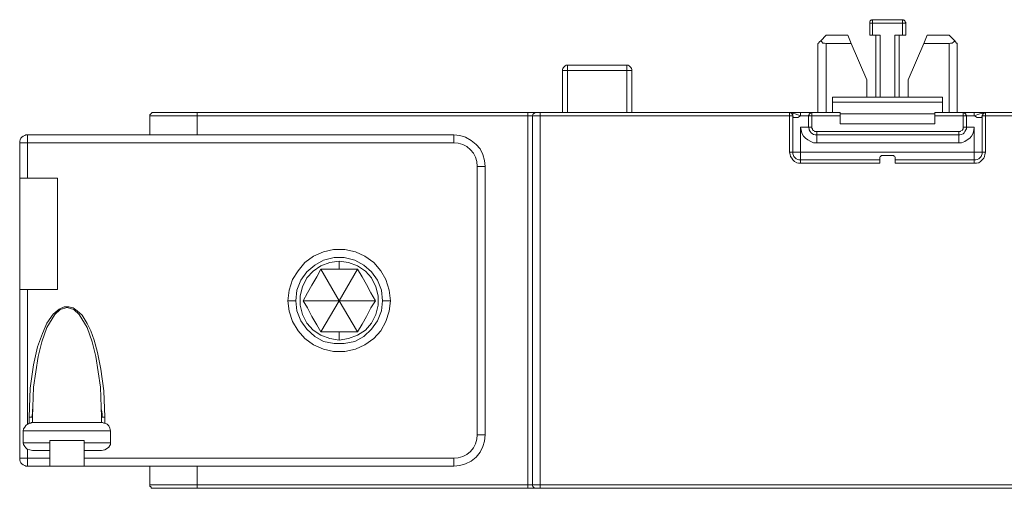
# Model space of a CAD drawing. Units: centimetres. Extents: x -29 to -15.6, y -11.4 to 2.
# Drawn here: x -29 to -22.8, y -10.6 to -7.7 of the extents above; entities that cross this region are included whole.
import ezdxf

# ---------------------------------------------------------------- set-up
doc = ezdxf.new("R2010")
doc.units = ezdxf.units.CM
doc.header["$MEASUREMENT"] = 0
doc.layers.add('layer 1', color=7, linetype='Continuous')

msp = doc.modelspace()

# ---------------------------------------------------------------- linework, layer by layer
at = {"layer": 'layer 1', "lineweight": 18}
for points in [[(-23.62782, -7.69141), (-23.62782, -7.68788), (-23.62782, -7.68435), (-23.62782, -7.68082), (-23.62429, -7.67729), (-23.62076, -7.67377), (-23.61723, -7.67377), (-23.61371, -7.67024), (-23.61018, -7.67024)], [(-23.61018, -7.67024), (-23.61018, -7.67024), (-23.61018, -7.67377), (-23.61018, -7.67729), (-23.61018, -7.68082), (-23.61018, -7.68435), (-23.61018, -7.68788), (-23.61018, -7.69141)], [(-23.61018, -7.67024), (-23.41968, -7.67024)], [(-23.41968, -7.69141), (-23.41968, -7.68788), (-23.41968, -7.68435), (-23.41968, -7.68082), (-23.41968, -7.67729), (-23.41968, -7.67377), (-23.41968, -7.67024)], [(-23.41968, -7.67024), (-23.41615, -7.67024), (-23.41262, -7.67377), (-23.4091, -7.67377), (-23.40557, -7.67729), (-23.40204, -7.68082), (-23.40204, -7.68435), (-23.39851, -7.68788), (-23.39851, -7.69141)], [(-23.61018, -7.69141), (-23.61371, -7.69141), (-23.61723, -7.69141), (-23.62076, -7.69141), (-23.62429, -7.69141), (-23.62782, -7.69141)], [(-23.62782, -7.69141), (-23.62782, -7.76902)], [(-23.61018, -7.69141), (-23.61018, -7.76902)], [(-23.61018, -7.69141), (-23.41968, -7.69141)], [(-23.41968, -7.69141), (-23.41968, -7.76902)], [(-23.39851, -7.69141), (-23.39851, -7.69141), (-23.40204, -7.69141), (-23.40557, -7.69141), (-23.4091, -7.69141), (-23.41262, -7.69141), (-23.41615, -7.69141), (-23.41968, -7.69141)], [(-23.39851, -7.69141), (-23.39851, -7.76902)], [(-23.93826, -7.80429), (-23.90298, -7.76902)], [(-23.90298, -7.76902), (-23.7654, -7.76902)], [(-23.7654, -7.76902), (-23.74423, -7.82193)], [(-23.61018, -7.76902), (-23.61371, -7.76902), (-23.61723, -7.76902), (-23.62076, -7.76902), (-23.62429, -7.76902), (-23.62782, -7.76902)], [(-23.61018, -7.76902), (-23.56079, -7.76902)], [(-23.58901, -7.76902), (-23.58901, -8.1606)], [(-23.56079, -7.76902), (-23.56079, -8.1606)], [(-23.46907, -7.76902), (-23.41968, -7.76902)], [(-23.46907, -8.1606), (-23.46907, -7.76902)], [(-23.44085, -8.1606), (-23.44085, -7.76902)], [(-23.39851, -7.76902), (-23.39851, -7.76902), (-23.40204, -7.76902), (-23.40557, -7.76902), (-23.4091, -7.76902), (-23.41262, -7.76902), (-23.41615, -7.76902), (-23.41968, -7.76902)], [(-23.28562, -7.82193), (-23.26446, -7.76902)], [(-23.26446, -7.76902), (-23.12335, -7.76902)], [(-23.08807, -7.80429), (-23.12335, -7.76902)], [(-23.9559, -7.82193), (-23.95237, -7.81841), (-23.94532, -7.81135), (-23.93826, -7.80429)], [(-23.9559, -7.82193), (-23.9559, -8.25938)], [(-23.93826, -7.80429), (-23.93121, -7.81135), (-23.92415, -7.81841), (-23.91357, -7.81841), (-23.90298, -7.82193)], [(-23.90298, -7.82193), (-23.74423, -7.82193)], [(-23.90298, -7.82193), (-23.90298, -8.25938)], [(-23.64546, -8.05124), (-23.74423, -7.82193)], [(-23.28562, -7.82193), (-23.3844, -8.05124)], [(-23.28562, -7.82193), (-23.12335, -7.82193)], [(-23.12335, -7.82193), (-23.11629, -7.81841), (-23.10571, -7.81841), (-23.09512, -7.81135), (-23.08807, -7.80429)], [(-23.12335, -7.82193), (-23.12335, -8.25938)], [(-23.08807, -7.80429), (-23.08454, -7.81135), (-23.07748, -7.81841), (-23.07396, -7.81841), (-23.07396, -7.82193)], [(-23.07396, -7.82193), (-23.07396, -8.25938)], [(-25.5434, -7.95952), (-25.55046, -7.95952), (-25.55751, -7.96304), (-25.56104, -7.96657), (-25.56457, -7.9701), (-25.5681, -7.97363), (-25.57162, -7.98068), (-25.57515, -7.98421), (-25.57515, -7.99127)], [(-25.5434, -7.95952), (-25.5434, -7.95952), (-25.5434, -7.96304), (-25.5434, -7.96657), (-25.5434, -7.9701), (-25.5434, -7.97363), (-25.5434, -7.98068), (-25.5434, -7.98421), (-25.5434, -7.99127)], [(-25.5434, -7.95952), (-25.16593, -7.95952)], [(-25.16593, -7.95952), (-25.16593, -7.95952), (-25.16593, -7.96304), (-25.16593, -7.96657), (-25.16593, -7.9701), (-25.16593, -7.97363), (-25.16593, -7.98068), (-25.16593, -7.98421), (-25.16593, -7.99127)], [(-25.16593, -7.95952), (-25.15887, -7.95952), (-25.15182, -7.96304), (-25.14829, -7.96657), (-25.14476, -7.9701), (-25.14123, -7.97363), (-25.13771, -7.98068), (-25.13418, -7.98421), (-25.13418, -7.99127)], [(-25.57515, -7.99127), (-25.57515, -7.99127), (-25.57162, -7.99127), (-25.5681, -7.99127), (-25.56457, -7.99127), (-25.56104, -7.99127), (-25.55751, -7.99127), (-25.55046, -7.99127), (-25.5434, -7.99127)], [(-25.57515, -7.99127), (-25.57515, -8.25938)], [(-25.5434, -7.99127), (-25.16593, -7.99127)], [(-25.5434, -7.99127), (-25.5434, -8.25938)], [(-25.16593, -7.99127), (-25.15887, -7.99127), (-25.15182, -7.99127), (-25.14829, -7.99127), (-25.14476, -7.99127), (-25.14123, -7.99127), (-25.13771, -7.99127), (-25.13418, -7.99127)], [(-25.16593, -7.99127), (-25.16593, -8.25938)], [(-25.13418, -7.99127), (-25.13418, -8.25938)], [(-23.64546, -8.1606), (-23.64546, -8.05124)], [(-23.3844, -8.1606), (-23.3844, -8.05124)], [(-23.16568, -8.1606), (-23.86418, -8.1606)], [(-23.86418, -8.19235), (-23.86418, -8.18529), (-23.86418, -8.17824), (-23.86418, -8.17471), (-23.86418, -8.17118), (-23.86418, -8.16413), (-23.86418, -8.1606)], [(-23.16568, -8.1606), (-23.16568, -8.1606), (-23.16568, -8.16413), (-23.16568, -8.17118), (-23.16568, -8.17471), (-23.16568, -8.17824), (-23.16568, -8.18529), (-23.16568, -8.19235)], [(-23.16568, -8.19235), (-23.86418, -8.19235)], [(-23.86418, -8.19235), (-23.86418, -8.25938)], [(-23.16568, -8.19235), (-23.16568, -8.25938)], [(-28.16807, -8.25938), (-28.17512, -8.25938), (-28.17865, -8.26291), (-28.18218, -8.26291), (-28.18218, -8.26643), (-28.18571, -8.26996), (-28.18923, -8.27349), (-28.18923, -8.27702), (-28.18923, -8.28054)], [(-28.18923, -8.28054), (-28.18218, -8.28054), (-28.16807, -8.28054), (-28.13985, -8.28054), (-28.10104, -8.28054), (-28.05518, -8.28054), (-28.00579, -8.28054), (-27.94935, -8.28054), (-27.88937, -8.28054)], [(-28.18923, -8.28054), (-28.18923, -8.40049)], [(-28.16807, -8.25938), (-28.16454, -8.25938), (-28.1469, -8.25938), (-28.12221, -8.25938), (-28.08693, -8.25938), (-28.0446, -8.25938), (-27.99521, -8.25938), (-27.94582, -8.25938), (-27.88937, -8.25938)], [(-27.88937, -8.25938), (-27.88937, -8.25938), (-27.88937, -8.26291), (-27.88937, -8.26643), (-27.88937, -8.26996), (-27.88937, -8.27349), (-27.88937, -8.27702), (-27.88937, -8.28054)], [(-27.88937, -8.25938), (-25.79387, -8.25938)], [(-27.88937, -8.28054), (-25.79387, -8.28054)], [(-27.88937, -8.28054), (-27.88937, -8.40049)], [(-25.79387, -8.25938), (-25.79387, -8.25938), (-25.79387, -8.26291), (-25.79387, -8.26643), (-25.79387, -8.26996), (-25.79387, -8.27349), (-25.79387, -8.27702), (-25.79387, -8.28054)], [(-25.79387, -8.25938), (-25.78329, -8.25938), (-25.77623, -8.25938), (-25.76565, -8.25938), (-25.7586, -8.25938), (-25.75154, -8.25938), (-25.74801, -8.25938), (-25.74448, -8.25938)], [(-25.79387, -8.28054), (-25.79035, -8.28054), (-25.78329, -8.28054), (-25.77623, -8.28054), (-25.77271, -8.28054), (-25.76918, -8.28054), (-25.76565, -8.28054)], [(-25.79387, -8.28054), (-25.79387, -10.61946)], [(-25.74448, -8.25938), (-25.74801, -8.25938), (-25.75154, -8.26291), (-25.75507, -8.26291), (-25.7586, -8.26643), (-25.76212, -8.26996), (-25.76212, -8.27349), (-25.76565, -8.27702), (-25.76565, -8.28054)], [(-25.76565, -8.28054), (-25.76212, -8.28054), (-25.75507, -8.28054), (-25.75154, -8.28054), (-25.74096, -8.28054), (-25.7339, -8.28054), (-25.72332, -8.28054), (-25.71626, -8.28054)], [(-25.76565, -10.61946), (-25.76565, -8.28054)], [(-25.74448, -8.25938), (-25.74448, -8.25938)], [(-25.74448, -8.25938), (-25.74448, -8.25938), (-25.74096, -8.25938), (-25.73743, -8.25938), (-25.73037, -8.25938), (-25.72685, -8.25938), (-25.71979, -8.25938), (-25.71626, -8.25938)], [(-25.71626, -8.25938), (-25.71626, -8.25938), (-25.71626, -8.26291), (-25.71626, -8.26643), (-25.71626, -8.26996), (-25.71626, -8.27349), (-25.71626, -8.27702), (-25.71626, -8.28054)], [(-25.71626, -8.25938), (-24.13582, -8.25938)], [(-25.71626, -10.61946), (-25.71626, -8.28054)], [(-25.71626, -8.28054), (-24.13582, -8.28054)], [(-24.13582, -8.28054), (-24.13582, -8.27702), (-24.13582, -8.27349), (-24.13582, -8.26996), (-24.13582, -8.26643), (-24.13582, -8.26291), (-24.13582, -8.25938)], [(-24.13582, -8.25938), (-24.13229, -8.25938), (-24.12523, -8.26291), (-24.12171, -8.26291), (-24.12171, -8.26643), (-24.11818, -8.26996), (-24.11465, -8.27349), (-24.11465, -8.27702), (-24.11465, -8.28054)], [(-24.06526, -8.28054), (-24.10054, -8.26643), (-24.13582, -8.25938)], [(-24.13582, -8.25938), (-24.06526, -8.25938)], [(-24.13582, -8.28054), (-24.13582, -8.50985)], [(-24.11465, -8.28054), (-24.11465, -8.28054), (-24.11818, -8.28054), (-24.12171, -8.28054), (-24.12523, -8.28054), (-24.13229, -8.28054), (-24.13582, -8.28054)], [(-24.11465, -8.28054), (-24.11465, -8.50985)], [(-24.06526, -8.28054), (-24.07232, -8.28407), (-24.0829, -8.29113), (-24.08996, -8.29113), (-24.10054, -8.29113), (-24.1076, -8.29113), (-24.11112, -8.29113), (-24.11465, -8.28407), (-24.11465, -8.28054)], [(-24.06526, -8.25938), (-24.06526, -8.25938), (-24.06526, -8.26291), (-24.06526, -8.26643), (-24.06526, -8.26996), (-24.06526, -8.27349), (-24.06526, -8.27702), (-24.06526, -8.28054)], [(-24.06526, -8.25938), (-24.05115, -8.25938), (-24.03704, -8.25938), (-24.02646, -8.25938), (-24.01587, -8.25938), (-24.00529, -8.25938), (-23.99823, -8.25938), (-23.99471, -8.25938)], [(-24.06526, -8.28054), (-24.05468, -8.28054), (-24.0441, -8.28054), (-24.03704, -8.28054), (-24.02998, -8.28054), (-24.02293, -8.28054), (-24.0194, -8.28054), (-24.01587, -8.28054)], [(-23.99471, -8.25938), (-23.99823, -8.25938), (-24.00176, -8.26291), (-24.00529, -8.26291), (-24.00882, -8.26643), (-24.01235, -8.26996), (-24.01235, -8.27349), (-24.01587, -8.27702), (-24.01587, -8.28054)], [(-24.01587, -8.28054), (-24.01587, -8.28054), (-24.01235, -8.28054), (-24.00882, -8.28054), (-24.00529, -8.28054), (-24.00176, -8.28054), (-23.99823, -8.28054), (-23.99471, -8.28054)], [(-24.01587, -8.28054), (-24.01587, -8.3511)], [(-23.99471, -8.25938), (-23.99471, -8.25938), (-23.99471, -8.26291), (-23.99471, -8.26643), (-23.99471, -8.26996), (-23.99471, -8.27349), (-23.99471, -8.27702), (-23.99471, -8.28054)], [(-23.99471, -8.25938), (-23.81479, -8.25938)], [(-23.99471, -8.28054), (-23.99471, -8.3511)], [(-23.99471, -8.28054), (-23.81479, -8.28054)], [(-23.81479, -8.25938), (-23.81479, -8.25938), (-23.81479, -8.26291), (-23.81479, -8.26643), (-23.81479, -8.26996), (-23.81479, -8.27349), (-23.81479, -8.27702), (-23.81479, -8.28054)], [(-23.21507, -8.26643), (-23.81479, -8.26643)], [(-23.81479, -8.28054), (-23.81479, -8.32993)], [(-23.21507, -8.25938), (-23.03515, -8.25938)], [(-23.21507, -8.28054), (-23.21507, -8.27702), (-23.21507, -8.27349), (-23.21507, -8.26996), (-23.21507, -8.26643), (-23.21507, -8.26291), (-23.21507, -8.25938)], [(-23.21507, -8.28054), (-23.03515, -8.28054)], [(-23.21507, -8.28054), (-23.21507, -8.32993)], [(-23.03515, -8.25938), (-23.03515, -8.25938), (-23.03515, -8.26291), (-23.03515, -8.26643), (-23.03515, -8.26996), (-23.03515, -8.27349), (-23.03515, -8.27702), (-23.03515, -8.28054)], [(-23.03515, -8.25938), (-23.03162, -8.25938), (-23.0281, -8.26291), (-23.02457, -8.26291), (-23.02104, -8.26643), (-23.01751, -8.26996), (-23.01751, -8.27349), (-23.01398, -8.27702), (-23.01398, -8.28054)], [(-23.03515, -8.25938), (-23.03162, -8.25938), (-23.0281, -8.25938), (-23.02104, -8.25938), (-23.01398, -8.25938), (-23.0034, -8.25938), (-22.99282, -8.25938), (-22.97871, -8.25938), (-22.9646, -8.25938)], [(-23.03515, -8.3511), (-23.03515, -8.28054)], [(-23.03515, -8.28054), (-23.03162, -8.28054), (-23.0281, -8.28054), (-23.02457, -8.28054), (-23.02104, -8.28054), (-23.01751, -8.28054), (-23.01398, -8.28054)], [(-23.01398, -8.3511), (-23.01398, -8.28054)], [(-23.01398, -8.28054), (-23.01398, -8.28054), (-23.01046, -8.28054), (-23.00693, -8.28054), (-22.99987, -8.28054), (-22.99282, -8.28054), (-22.98223, -8.28054), (-22.97518, -8.28054), (-22.9646, -8.28054)], [(-22.9646, -8.28054), (-22.92932, -8.26643), (-22.89404, -8.25938)], [(-22.9646, -8.25938), (-22.9646, -8.25938), (-22.9646, -8.26291), (-22.9646, -8.26643), (-22.9646, -8.26996), (-22.9646, -8.27349), (-22.9646, -8.27702), (-22.9646, -8.28054)], [(-22.9646, -8.25938), (-22.89404, -8.25938)], [(-22.91521, -8.28054), (-22.91521, -8.28407), (-22.91873, -8.29113), (-22.92226, -8.29113), (-22.92932, -8.29113), (-22.93637, -8.29113), (-22.94696, -8.29113), (-22.95754, -8.28407), (-22.9646, -8.28054)], [(-22.91521, -8.28054), (-22.91521, -8.27702), (-22.91168, -8.27349), (-22.91168, -8.26996), (-22.90815, -8.26643), (-22.90462, -8.26291), (-22.9011, -8.26291), (-22.89757, -8.25938), (-22.89404, -8.25938)], [(-22.91521, -8.28054), (-22.91521, -8.50985)], [(-22.89404, -8.28054), (-22.89757, -8.28054), (-22.9011, -8.28054), (-22.90462, -8.28054), (-22.90815, -8.28054), (-22.91168, -8.28054), (-22.91521, -8.28054)], [(-22.89404, -8.25938), (-22.89404, -8.25938), (-22.89404, -8.26291), (-22.89404, -8.26643), (-22.89404, -8.26996), (-22.89404, -8.27349), (-22.89404, -8.27702), (-22.89404, -8.28054)], [(-22.89404, -8.25938), (-21.3136, -8.25938)], [(-22.89404, -8.28054), (-22.89404, -8.50985)], [(-22.89404, -8.28054), (-21.3136, -8.28054)], [(-24.06526, -8.3511), (-24.05468, -8.3511), (-24.0441, -8.3511), (-24.03704, -8.3511), (-24.02998, -8.3511), (-24.02293, -8.3511), (-24.0194, -8.3511), (-24.01587, -8.3511)], [(-24.06526, -8.50985), (-24.06526, -8.3511)], [(-24.06526, -8.3511), (-24.06173, -8.36874), (-24.05821, -8.38991), (-24.04762, -8.40754), (-24.03351, -8.42166), (-24.0194, -8.43224), (-24.00176, -8.44282), (-23.98412, -8.44988), (-23.96296, -8.44988)], [(-23.99471, -8.3511), (-23.99823, -8.3511), (-24.00176, -8.3511), (-24.00529, -8.3511), (-24.00882, -8.3511), (-24.01235, -8.3511), (-24.01587, -8.3511)], [(-24.01587, -8.3511), (-24.01235, -8.36168), (-24.01235, -8.36874), (-24.00529, -8.37932), (-23.99823, -8.38638), (-23.99118, -8.39343), (-23.98412, -8.39696), (-23.97354, -8.40049), (-23.96296, -8.40049)], [(-23.99471, -8.3511), (-23.99471, -8.35816), (-23.99118, -8.36168), (-23.99118, -8.36874), (-23.98412, -8.37227), (-23.9806, -8.37579), (-23.97707, -8.37932), (-23.97001, -8.37932), (-23.96296, -8.37932)], [(-23.21507, -8.32993), (-23.81479, -8.32993)], [(-23.06337, -8.37932), (-23.05985, -8.37932), (-23.05279, -8.37932), (-23.04926, -8.37579), (-23.04221, -8.37227), (-23.03868, -8.36874), (-23.03515, -8.36168), (-23.03515, -8.35816), (-23.03515, -8.3511)], [(-23.06337, -8.40049), (-23.05632, -8.40049), (-23.04573, -8.39696), (-23.03515, -8.39343), (-23.0281, -8.38638), (-23.02457, -8.37932), (-23.01751, -8.36874), (-23.01398, -8.36168), (-23.01398, -8.3511)], [(-23.06337, -8.44988), (-23.04573, -8.44988), (-23.02457, -8.44282), (-23.01046, -8.43224), (-22.99282, -8.42166), (-22.98223, -8.40754), (-22.97165, -8.38991), (-22.96812, -8.36874), (-22.9646, -8.3511)], [(-23.03515, -8.3511), (-23.03162, -8.3511), (-23.0281, -8.3511), (-23.02457, -8.3511), (-23.02104, -8.3511), (-23.01751, -8.3511), (-23.01398, -8.3511)], [(-22.9646, -8.3511), (-22.97518, -8.3511), (-22.98223, -8.3511), (-22.99282, -8.3511), (-22.99987, -8.3511), (-23.00693, -8.3511), (-23.01046, -8.3511), (-23.01398, -8.3511)], [(-22.9646, -8.3511), (-22.9646, -8.50985)], [(-29.01473, -8.44988), (-29.01473, -8.43929), (-29.01121, -8.43224), (-29.00768, -8.42166), (-29.00062, -8.4146), (-28.99357, -8.40754), (-28.98298, -8.40402), (-28.97593, -8.40049), (-28.96535, -8.40049)], [(-28.96535, -8.44988), (-28.96535, -8.43929), (-28.96535, -8.43224), (-28.96535, -8.42166), (-28.96535, -8.4146), (-28.96535, -8.40754), (-28.96535, -8.40402), (-28.96535, -8.40049)], [(-26.26307, -8.40049), (-28.96535, -8.40049)], [(-26.26307, -8.44988), (-26.26307, -8.43929), (-26.26307, -8.43224), (-26.26307, -8.42166), (-26.26307, -8.4146), (-26.26307, -8.40754), (-26.26307, -8.40402), (-26.26307, -8.40049)], [(-26.06551, -8.60157), (-26.06904, -8.56277), (-26.07962, -8.52396), (-26.09726, -8.48868), (-26.12196, -8.46046), (-26.15371, -8.43577), (-26.18898, -8.4146), (-26.22426, -8.40402), (-26.26307, -8.40049)], [(-23.96296, -8.37932), (-23.06337, -8.37932)], [(-23.96296, -8.37932), (-23.96296, -8.38285), (-23.96296, -8.38991), (-23.96296, -8.39343), (-23.96296, -8.39696), (-23.96296, -8.40049)], [(-23.96296, -8.40049), (-23.06337, -8.40049)], [(-23.96296, -8.44988), (-23.96296, -8.43929), (-23.96296, -8.43224), (-23.96296, -8.42166), (-23.96296, -8.4146), (-23.96296, -8.40754), (-23.96296, -8.40402), (-23.96296, -8.40049)], [(-23.06337, -8.37932), (-23.06337, -8.38285), (-23.06337, -8.38991), (-23.06337, -8.39343), (-23.06337, -8.39696), (-23.06337, -8.40049)], [(-23.06337, -8.44988), (-23.06337, -8.43929), (-23.06337, -8.43224), (-23.06337, -8.42166), (-23.06337, -8.4146), (-23.06337, -8.40754), (-23.06337, -8.40402), (-23.06337, -8.40049)], [(-29.01473, -8.44988), (-29.01473, -8.44988), (-29.01121, -8.44988), (-29.00768, -8.44988), (-29.00062, -8.44988), (-28.99357, -8.44988), (-28.98298, -8.44988), (-28.97593, -8.44988), (-28.96535, -8.44988)], [(-29.01473, -8.67566), (-29.01473, -8.44988)], [(-28.96535, -8.67566), (-28.96535, -8.44988)], [(-26.26307, -8.44988), (-28.96535, -8.44988)], [(-26.1149, -8.60157), (-26.11843, -8.56982), (-26.12548, -8.5416), (-26.1396, -8.51691), (-26.15723, -8.49574), (-26.18193, -8.47457), (-26.20662, -8.46046), (-26.23485, -8.45341), (-26.26307, -8.44988)], [(-23.96296, -8.44988), (-23.06337, -8.44988)], [(-24.13582, -8.50985), (-24.13229, -8.52396), (-24.12876, -8.53807), (-24.12171, -8.54866), (-24.11465, -8.55924), (-24.10407, -8.56982), (-24.08996, -8.57688), (-24.07937, -8.58041), (-24.06526, -8.58041)], [(-24.11465, -8.50985), (-24.11465, -8.50985), (-24.11818, -8.50985), (-24.12171, -8.50985), (-24.12523, -8.50985), (-24.13229, -8.50985), (-24.13582, -8.50985)], [(-24.11465, -8.50985), (-24.11465, -8.52043), (-24.11112, -8.53102), (-24.1076, -8.53807), (-24.10054, -8.54513), (-24.09348, -8.55218), (-24.0829, -8.55571), (-24.07585, -8.55924), (-24.06526, -8.55924)], [(-24.06526, -8.50985), (-24.07585, -8.50985), (-24.0829, -8.50985), (-24.09348, -8.50985), (-24.10054, -8.50985), (-24.1076, -8.50985), (-24.11112, -8.50985), (-24.11465, -8.50985)], [(-24.06526, -8.50985), (-24.06526, -8.52043), (-24.06526, -8.53102), (-24.06526, -8.53807), (-24.06526, -8.54513), (-24.06526, -8.55218), (-24.06526, -8.55571), (-24.06526, -8.55924)], [(-24.06526, -8.50985), (-22.9646, -8.50985)], [(-23.54315, -8.53102), (-23.55021, -8.53102), (-23.55373, -8.53102), (-23.55726, -8.53454), (-23.55726, -8.53807), (-23.56079, -8.53807), (-23.56432, -8.5416), (-23.56432, -8.54513), (-23.56432, -8.55218)], [(-23.48318, -8.53102), (-23.54315, -8.53102)], [(-23.46554, -8.55218), (-23.46554, -8.54513), (-23.46554, -8.5416), (-23.46907, -8.53807), (-23.4726, -8.53454), (-23.47612, -8.53102), (-23.47965, -8.53102), (-23.48318, -8.53102)], [(-22.89404, -8.50985), (-22.89757, -8.52396), (-22.9011, -8.53807), (-22.90462, -8.54866), (-22.91521, -8.55924), (-22.92579, -8.56982), (-22.93637, -8.57688), (-22.95048, -8.58041), (-22.9646, -8.58041)], [(-22.91521, -8.50985), (-22.91521, -8.52043), (-22.91873, -8.53102), (-22.92226, -8.53807), (-22.92932, -8.54513), (-22.93637, -8.55218), (-22.94696, -8.55571), (-22.95401, -8.55924), (-22.9646, -8.55924)], [(-22.9646, -8.50985), (-22.95401, -8.50985), (-22.94696, -8.50985), (-22.93637, -8.50985), (-22.92932, -8.50985), (-22.92226, -8.50985), (-22.91873, -8.50985), (-22.91521, -8.50985)], [(-22.9646, -8.50985), (-22.9646, -8.52043), (-22.9646, -8.53102), (-22.9646, -8.53807), (-22.9646, -8.54513), (-22.9646, -8.55218), (-22.9646, -8.55571), (-22.9646, -8.55924)], [(-22.89404, -8.50985), (-22.89757, -8.50985), (-22.9011, -8.50985), (-22.90462, -8.50985), (-22.90815, -8.50985), (-22.91168, -8.50985), (-22.91521, -8.50985)], [(-26.1149, -10.30196), (-26.1149, -8.60157)], [(-26.1149, -8.60157), (-26.10432, -8.60157), (-26.09373, -8.60157), (-26.08668, -8.60157), (-26.07962, -8.60157), (-26.07257, -8.60157), (-26.06904, -8.60157), (-26.06551, -8.60157)], [(-26.06551, -10.30196), (-26.06551, -8.60157)], [(-24.06526, -8.55924), (-24.06526, -8.56277), (-24.06526, -8.56629), (-24.06526, -8.56982), (-24.06526, -8.57335), (-24.06526, -8.57688), (-24.06526, -8.58041)], [(-24.06526, -8.55924), (-23.56432, -8.55924)], [(-24.06526, -8.58041), (-23.56432, -8.58041)], [(-23.56432, -8.55218), (-23.56432, -8.58041)], [(-23.46554, -8.58041), (-23.46554, -8.55218)], [(-22.9646, -8.55924), (-23.46554, -8.55924)], [(-22.9646, -8.58041), (-23.46554, -8.58041)], [(-22.9646, -8.58041), (-22.9646, -8.57688), (-22.9646, -8.57335), (-22.9646, -8.56982), (-22.9646, -8.56629), (-22.9646, -8.56277), (-22.9646, -8.55924)], [(-28.96535, -8.67566), (-28.97593, -8.67566), (-28.98298, -8.67566), (-28.99357, -8.67566), (-29.00062, -8.67566), (-29.00768, -8.67566), (-29.01121, -8.67566), (-29.01473, -8.67566)], [(-29.01473, -9.38121), (-29.01473, -8.67566)], [(-28.96535, -8.67566), (-28.77485, -8.67566)], [(-28.77485, -9.38121), (-28.77485, -8.67566)], [(-27.31435, -9.45177), (-27.30729, -9.38474), (-27.28612, -9.31771), (-27.25085, -9.26127), (-27.20851, -9.20835), (-27.15207, -9.16954), (-27.08857, -9.14132), (-27.02507, -9.12721), (-26.95451, -9.12721), (-26.88748, -9.14132), (-26.82751, -9.16954), (-26.77107, -9.20835), (-26.72521, -9.26127), (-26.69346, -9.31771), (-26.67229, -9.38474), (-26.66523, -9.45177)], [(-27.26496, -9.45177), (-27.2579, -9.38474), (-27.23321, -9.32124), (-27.1944, -9.26832), (-27.14501, -9.22599), (-27.08857, -9.19424), (-27.02154, -9.1766), (-26.95804, -9.1766), (-26.89101, -9.19424), (-26.83457, -9.22599), (-26.78518, -9.26832), (-26.74637, -9.32124), (-26.72168, -9.38474), (-26.71462, -9.45177)], [(-26.98979, -9.70224), (-27.04976, -9.69166), (-27.10621, -9.67049), (-27.1556, -9.63874), (-27.1944, -9.59288), (-27.22262, -9.53996), (-27.23673, -9.47999), (-27.23673, -9.42002), (-27.22262, -9.36357), (-27.1944, -9.30713), (-27.1556, -9.26479), (-27.10621, -9.22952), (-27.04976, -9.20835), (-26.98979, -9.20129)], [(-26.98979, -9.20129), (-26.92982, -9.20835), (-26.87337, -9.22952), (-26.82398, -9.26479), (-26.78518, -9.30713), (-26.75696, -9.36357), (-26.74285, -9.42002), (-26.74285, -9.47999), (-26.75696, -9.53996), (-26.78518, -9.59288), (-26.82398, -9.63874), (-26.87337, -9.67049), (-26.92982, -9.69166), (-26.98979, -9.70224)], [(-26.98979, -9.25068), (-26.98979, -9.20129)], [(-27.2191, -9.45177), (-27.19087, -9.40238), (-27.16265, -9.35299), (-27.1309, -9.30007), (-27.10621, -9.25068)], [(-27.10621, -9.25068), (-27.03918, -9.25068), (-26.98979, -9.25068)], [(-26.98979, -9.45177), (-27.10621, -9.25068)], [(-26.98979, -9.25068), (-26.92629, -9.25068), (-26.87337, -9.25068)], [(-26.98979, -9.45177), (-26.87337, -9.25068)], [(-26.87337, -9.25068), (-26.84515, -9.30007), (-26.81693, -9.34946), (-26.78871, -9.40238), (-26.76048, -9.45177)], [(-29.01473, -10.45013), (-29.01473, -9.38121)], [(-29.01473, -9.38121), (-29.01473, -9.38121), (-29.01121, -9.38121), (-29.00768, -9.38121), (-29.00062, -9.38121), (-28.99357, -9.38121), (-28.98298, -9.38121), (-28.97593, -9.38121), (-28.96535, -9.38121)], [(-28.96535, -10.23493), (-28.96535, -9.38121)], [(-28.96535, -9.38121), (-28.77485, -9.38121)], [(-26.66523, -9.45177), (-26.67229, -9.51879), (-26.69346, -9.58229), (-26.72521, -9.64227), (-26.77107, -9.69166), (-26.82751, -9.73046), (-26.88748, -9.75868), (-26.95451, -9.77279), (-27.02507, -9.77279), (-27.08857, -9.75868), (-27.15207, -9.73046), (-27.20851, -9.69166), (-27.25085, -9.64227), (-27.28612, -9.58229), (-27.30729, -9.51879), (-27.31435, -9.45177)], [(-27.31435, -9.45177), (-27.30376, -9.45177), (-27.29671, -9.45177), (-27.28612, -9.45177), (-27.27907, -9.45177), (-27.27201, -9.45177), (-27.26848, -9.45177), (-27.26496, -9.45177)], [(-26.71462, -9.45177), (-26.72168, -9.51527), (-26.74637, -9.57877), (-26.78518, -9.63168), (-26.83457, -9.67754), (-26.89101, -9.70929), (-26.95804, -9.72341), (-27.02154, -9.72341), (-27.08857, -9.70929), (-27.14501, -9.67754), (-27.1944, -9.63168), (-27.23321, -9.57877), (-27.2579, -9.51527), (-27.26496, -9.45177)], [(-27.10621, -9.64932), (-27.1309, -9.60346), (-27.16265, -9.55054), (-27.19087, -9.49763), (-27.2191, -9.45177)], [(-26.98979, -9.45177), (-27.2191, -9.45177)], [(-26.98979, -9.45177), (-27.10621, -9.64932)], [(-26.98979, -9.45177), (-26.76048, -9.45177)], [(-26.98979, -9.45177), (-26.87337, -9.64932)], [(-26.76048, -9.45177), (-26.78871, -9.49763), (-26.81693, -9.55054), (-26.84515, -9.59993), (-26.87337, -9.64932)], [(-26.66523, -9.45177), (-26.67582, -9.45177), (-26.68287, -9.45177), (-26.69346, -9.45177), (-26.70051, -9.45177), (-26.70757, -9.45177), (-26.7111, -9.45177), (-26.71462, -9.45177)], [(-28.95476, -10.18907), (-28.94771, -10.00563), (-28.92654, -9.85746), (-28.90185, -9.74457), (-28.8701, -9.65991), (-28.84187, -9.59288), (-28.80307, -9.53643), (-28.76426, -9.50468), (-28.73251, -9.49057), (-28.70429, -9.49057), (-28.67607, -9.49763), (-28.65137, -9.51527), (-28.61962, -9.54349), (-28.58787, -9.59641), (-28.56318, -9.64227), (-28.54201, -9.70224), (-28.52085, -9.77985), (-28.49968, -9.88568), (-28.48204, -10.02327), (-28.47498, -10.18907)], [(-28.9336, -10.18907), (-28.92654, -9.99857), (-28.89832, -9.80454), (-28.87362, -9.71282), (-28.84187, -9.6211), (-28.79248, -9.53996), (-28.75721, -9.50821), (-28.71487, -9.4941), (-28.67254, -9.50821), (-28.63726, -9.53996), (-28.58787, -9.6211), (-28.55612, -9.71282), (-28.53143, -9.80454), (-28.50321, -9.99857), (-28.49615, -10.18907)], [(-26.98979, -9.64932), (-27.05329, -9.64932), (-27.10621, -9.64932)], [(-26.98979, -9.64932), (-26.98979, -9.70224)], [(-26.87337, -9.64932), (-26.9404, -9.64932), (-26.98979, -9.64932)], [(-28.93712, -10.18907), (-28.9336, -10.16438), (-28.9336, -10.13968)], [(-28.49615, -10.14321), (-28.49262, -10.17143), (-28.49262, -10.18907)], [(-28.96535, -10.23493), (-28.95829, -10.23141), (-28.95476, -10.22788)], [(-28.95476, -10.18907), (-28.95123, -10.18907), (-28.94771, -10.18907), (-28.94418, -10.18907), (-28.94065, -10.18907), (-28.93712, -10.18907), (-28.9336, -10.18907)], [(-28.95476, -10.22788), (-28.95476, -10.18907)], [(-28.95476, -10.22788), (-28.95123, -10.22788), (-28.94418, -10.22788), (-28.94065, -10.22435), (-28.93712, -10.22435)], [(-28.93712, -10.22435), (-28.90537, -10.22435), (-28.85951, -10.22435), (-28.80307, -10.22435), (-28.74662, -10.22435), (-28.68312, -10.22435), (-28.62315, -10.22435), (-28.57023, -10.22435), (-28.52437, -10.22435), (-28.4891, -10.22435)], [(-28.9336, -10.22435), (-28.9336, -10.18907)], [(-28.47498, -10.18907), (-28.47851, -10.18907), (-28.48204, -10.18907), (-28.48557, -10.18907), (-28.4891, -10.18907), (-28.49262, -10.18907), (-28.49615, -10.18907)], [(-28.49615, -10.18907), (-28.49615, -10.22435)], [(-28.4891, -10.22435), (-28.4891, -10.22435), (-28.48204, -10.22788), (-28.47851, -10.22788), (-28.47498, -10.22788)], [(-28.47498, -10.18907), (-28.47498, -10.22788)], [(-28.47498, -10.22788), (-28.46087, -10.23493), (-28.45029, -10.24552), (-28.44323, -10.25963), (-28.43971, -10.27727)], [(-28.99357, -10.27727), (-28.99004, -10.26316), (-28.98298, -10.25257), (-28.97593, -10.24199), (-28.96535, -10.23493)], [(-28.99357, -10.27727), (-28.95829, -10.27727), (-28.91243, -10.27727), (-28.85598, -10.27727), (-28.78896, -10.27727), (-28.7184, -10.27727), (-28.64785, -10.27727), (-28.58435, -10.27727), (-28.52437, -10.27727), (-28.47498, -10.27727), (-28.43971, -10.27727)], [(-28.99357, -10.27727), (-28.99357, -10.35135)], [(-28.43971, -10.27727), (-28.43971, -10.35135)], [(-28.82423, -10.35135), (-28.85246, -10.35135), (-28.87715, -10.35135), (-28.90185, -10.35135), (-28.92654, -10.35135), (-28.94771, -10.35135), (-28.96535, -10.35135), (-28.97946, -10.35135), (-28.99357, -10.35135)], [(-28.96535, -10.39368), (-28.97593, -10.3831), (-28.98298, -10.37604), (-28.99004, -10.36193), (-28.99357, -10.35135)], [(-28.60551, -10.33724), (-28.63021, -10.33724), (-28.65843, -10.33724), (-28.68665, -10.33724), (-28.71487, -10.33724), (-28.7431, -10.33724), (-28.77132, -10.33724), (-28.79954, -10.33724), (-28.82423, -10.33724)], [(-28.82423, -10.33724), (-28.82423, -10.35135)], [(-28.82423, -10.35135), (-28.82423, -10.36193), (-28.82423, -10.36899), (-28.82423, -10.37957), (-28.82423, -10.38663), (-28.82423, -10.39721), (-28.82423, -10.40074)], [(-28.60551, -10.33724), (-28.60551, -10.35135)], [(-28.60551, -10.35135), (-28.57729, -10.35135), (-28.5526, -10.35135), (-28.5279, -10.35135), (-28.50673, -10.35135), (-28.48557, -10.35135), (-28.46793, -10.35135), (-28.45382, -10.35135), (-28.43971, -10.35135)], [(-28.60551, -10.40074), (-28.60551, -10.39721), (-28.60551, -10.38663), (-28.60551, -10.37957), (-28.60551, -10.36899), (-28.60551, -10.36193), (-28.60551, -10.35135)], [(-28.43971, -10.35135), (-28.43971, -10.36193), (-28.44323, -10.36899), (-28.45029, -10.37957), (-28.45735, -10.38663), (-28.47498, -10.39721), (-28.49615, -10.40074)], [(-26.26307, -10.45013), (-26.23485, -10.4466), (-26.20662, -10.43954), (-26.18193, -10.42543), (-26.15723, -10.40779), (-26.1396, -10.3831), (-26.12548, -10.35841), (-26.11843, -10.33018), (-26.1149, -10.30196)], [(-26.26307, -10.49952), (-26.22426, -10.49599), (-26.18898, -10.48541), (-26.15371, -10.46777), (-26.12196, -10.44307), (-26.09726, -10.41132), (-26.07962, -10.37604), (-26.06904, -10.34077), (-26.06551, -10.30196)], [(-26.1149, -10.30196), (-26.10432, -10.30196), (-26.09373, -10.30196), (-26.08668, -10.30196), (-26.07962, -10.30196), (-26.07257, -10.30196), (-26.06904, -10.30196), (-26.06551, -10.30196)], [(-28.9336, -10.40074), (-28.95123, -10.39721), (-28.96535, -10.39368)], [(-28.96535, -10.45013), (-28.96535, -10.39368)], [(-28.82423, -10.40074), (-28.84187, -10.40074), (-28.85598, -10.40074), (-28.87362, -10.40074), (-28.88773, -10.40074), (-28.90185, -10.40074), (-28.91243, -10.40074), (-28.92301, -10.40074), (-28.9336, -10.40074)], [(-28.82423, -10.40074), (-28.82423, -10.45013)], [(-28.60551, -10.40074), (-28.58787, -10.40074), (-28.57023, -10.40074), (-28.55612, -10.40074), (-28.54201, -10.40074), (-28.5279, -10.40074), (-28.51732, -10.40074), (-28.50673, -10.40074), (-28.49615, -10.40074)], [(-28.60551, -10.40074), (-28.60551, -10.45013)], [(-29.01473, -10.45013), (-29.01473, -10.45013), (-29.01121, -10.45013), (-29.00768, -10.45013), (-29.00062, -10.45013), (-28.99357, -10.45013), (-28.98298, -10.45013), (-28.97593, -10.45013), (-28.96535, -10.45013)], [(-29.01473, -10.45013), (-29.01473, -10.46071), (-29.01121, -10.47129), (-29.00768, -10.47835), (-29.00062, -10.48541), (-28.99357, -10.49246), (-28.98298, -10.49599), (-28.97593, -10.49952), (-28.96535, -10.49952)], [(-28.96535, -10.45013), (-28.82423, -10.45013)], [(-28.96535, -10.49952), (-28.96535, -10.49952), (-28.96535, -10.49599), (-28.96535, -10.49246), (-28.96535, -10.48541), (-28.96535, -10.47835), (-28.96535, -10.47129), (-28.96535, -10.46071), (-28.96535, -10.45013)], [(-28.82423, -10.45013), (-28.82423, -10.45718), (-28.82423, -10.46424), (-28.82423, -10.47129), (-28.82423, -10.47835), (-28.82423, -10.48541), (-28.82423, -10.48893), (-28.82423, -10.49246), (-28.82423, -10.49599)], [(-28.60551, -10.45013), (-26.26307, -10.45013)], [(-28.60551, -10.49599), (-28.60551, -10.49246), (-28.60551, -10.48893), (-28.60551, -10.48541), (-28.60551, -10.47835), (-28.60551, -10.47129), (-28.60551, -10.46424), (-28.60551, -10.45718), (-28.60551, -10.45013)], [(-26.26307, -10.45013), (-26.26307, -10.46071), (-26.26307, -10.47129), (-26.26307, -10.47835), (-26.26307, -10.48541), (-26.26307, -10.49246), (-26.26307, -10.49599), (-26.26307, -10.49952)], [(-28.82423, -10.49952), (-28.96535, -10.49952)], [(-28.82423, -10.49599), (-28.82423, -10.49952)], [(-28.82423, -10.49952), (-28.81012, -10.49952), (-28.78543, -10.49952), (-28.75368, -10.49952), (-28.71487, -10.49952), (-28.67607, -10.49952), (-28.64432, -10.49952), (-28.61962, -10.49952), (-28.60551, -10.49952)], [(-28.60551, -10.49952), (-28.60551, -10.49952), (-28.60551, -10.49599)], [(-26.26307, -10.49952), (-28.60551, -10.49952)], [(-28.18923, -10.49952), (-28.18923, -10.61946)], [(-27.88937, -10.49952), (-27.88937, -10.61946)], [(-27.88937, -10.61946), (-27.94935, -10.61946), (-28.00579, -10.61946), (-28.05518, -10.61946), (-28.10104, -10.61946), (-28.13985, -10.61946), (-28.16807, -10.61946), (-28.18218, -10.61946), (-28.18923, -10.61946)], [(-28.16807, -10.64063), (-28.17512, -10.64063), (-28.17865, -10.64063), (-28.18218, -10.6371), (-28.18218, -10.63357), (-28.18571, -10.63004), (-28.18923, -10.63004), (-28.18923, -10.62299), (-28.18923, -10.61946)], [(-27.88937, -10.64063), (-27.94582, -10.64063), (-27.99521, -10.64063), (-28.0446, -10.64063), (-28.08693, -10.64063), (-28.12221, -10.64063), (-28.1469, -10.64063), (-28.16454, -10.64063), (-28.16807, -10.64063)], [(-27.88937, -10.64063), (-27.88937, -10.64063), (-27.88937, -10.6371), (-27.88937, -10.63357), (-27.88937, -10.63004), (-27.88937, -10.62299), (-27.88937, -10.61946)], [(-25.79387, -10.61946), (-27.88937, -10.61946)], [(-25.79387, -10.64063), (-27.88937, -10.64063)], [(-25.79387, -10.64063), (-25.79387, -10.64063), (-25.79387, -10.6371), (-25.79387, -10.63357), (-25.79387, -10.63004), (-25.79387, -10.62299), (-25.79387, -10.61946)], [(-25.76565, -10.61946), (-25.76565, -10.61946), (-25.76918, -10.61946), (-25.77271, -10.61946), (-25.77623, -10.61946), (-25.78329, -10.61946), (-25.79035, -10.61946), (-25.79387, -10.61946)], [(-25.74448, -10.64063), (-25.74448, -10.64063), (-25.74801, -10.64063), (-25.75154, -10.64063), (-25.7586, -10.64063), (-25.76565, -10.64063), (-25.77623, -10.64063), (-25.78329, -10.64063), (-25.79387, -10.64063)], [(-25.71626, -10.61946), (-25.72332, -10.61946), (-25.7339, -10.61946), (-25.74096, -10.61946), (-25.75154, -10.61946), (-25.75507, -10.61946), (-25.76212, -10.61946), (-25.76565, -10.61946)], [(-25.74448, -10.64063), (-25.74801, -10.64063), (-25.75154, -10.64063), (-25.75507, -10.6371), (-25.7586, -10.63357), (-25.76212, -10.63004), (-25.76565, -10.62299), (-25.76565, -10.61946)], [(-25.74448, -10.64063), (-25.74448, -10.64063)], [(-25.71626, -10.64063), (-25.71979, -10.64063), (-25.72685, -10.64063), (-25.73037, -10.64063), (-25.73743, -10.64063), (-25.74096, -10.64063), (-25.74448, -10.64063)], [(-21.3136, -10.61946), (-25.71626, -10.61946)], [(-25.71626, -10.64063), (-25.71626, -10.64063), (-25.71626, -10.6371), (-25.71626, -10.63357), (-25.71626, -10.63004), (-25.71626, -10.62299), (-25.71626, -10.61946)], [(-21.3136, -10.64063), (-25.71626, -10.64063)]]:
    msp.add_lwpolyline(points, dxfattribs=at)

doc.saveas('drawing.dxf')
